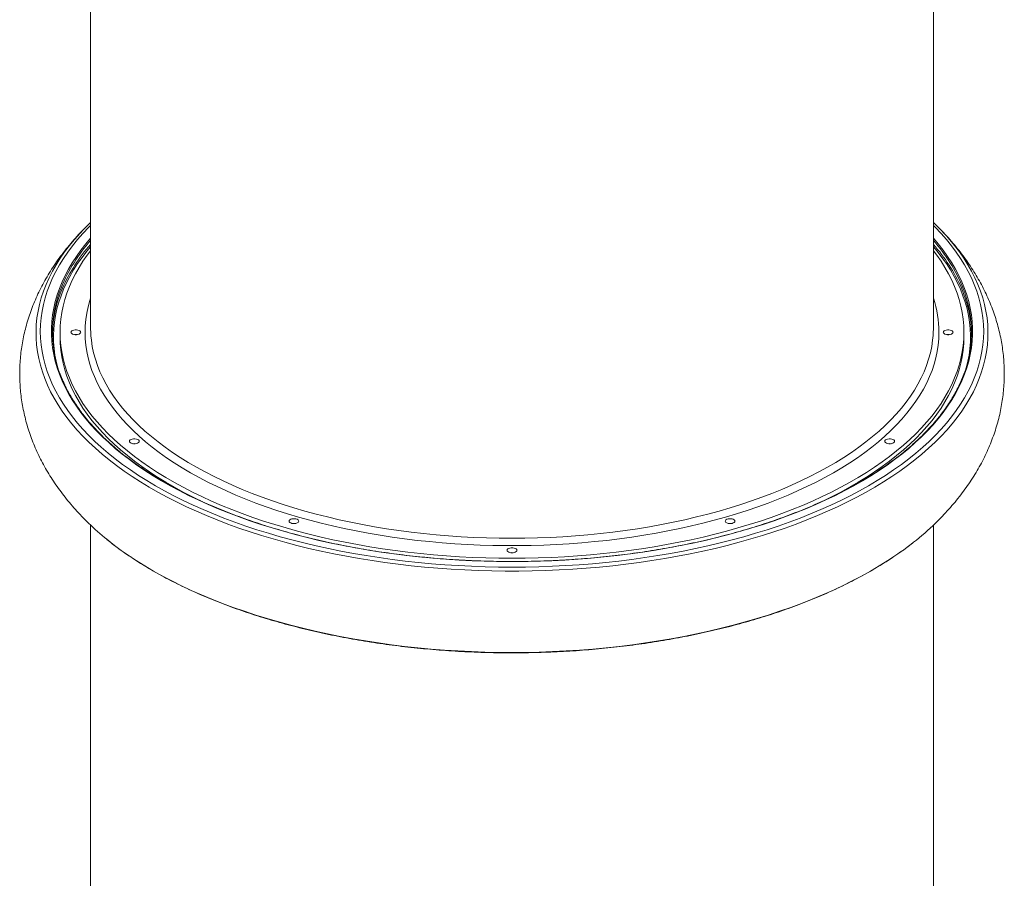
# Model space of a CAD drawing. Units: millimetres. Extents: x -26646 to 50195, y -16891 to 11023.
# Drawn here: x -2226 to -1323, y -15153 to -14366 of the extents above; entities that cross this region are included whole.
import ezdxf

# ---------------------------------------------------------------- set-up
doc = ezdxf.new("R2010")
doc.units = ezdxf.units.MM

msp = doc.modelspace()

# ---------------------------------------------------------------- linework, layer by layer
at = {"color": 7, "linetype": 'Continuous', "lineweight": 15}
for p, q in [((-2160.74, -14207.69), (-2160.74, -14648.26)), ((-1387.74, -14648.26), (-1387.74, -14207.69)), ((-2188.74, -14652.59), (-2188.74, -14656.92)), ((-1359.74, -14656.92), (-1359.74, -14652.59)), ((-2160.74, -14829.5), (-2160.74, -15270.06)), ((-1387.74, -15270.06), (-1387.74, -14829.5))]:
    msp.add_line(p, q, dxfattribs=at)
at = {"color": 8, "linetype": 'Continuous', "lineweight": 15, "flags": 128}
for points in [[(-2160.74, -14554.53), (-2162.48, -14556.28), (-2167.77, -14561.86), (-2172.75, -14567.51), (-2177.39, -14573.24), (-2181.71, -14579.03), (-2185.7, -14584.87), (-2189.35, -14590.78), (-2192.66, -14596.73), (-2195.63, -14602.73), (-2198.25, -14608.76), (-2200.53, -14614.83), (-2202.47, -14620.93), (-2204.05, -14627.06), (-2205.28, -14633.21), (-2206.16, -14639.37), (-2206.69, -14645.54), (-2206.87, -14651.72), (-2206.69, -14657.9), (-2206.16, -14664.07), (-2205.28, -14670.23), (-2204.05, -14676.38), (-2202.47, -14682.5), (-2200.53, -14688.61), (-2198.25, -14694.68), (-2195.63, -14700.71), (-2192.66, -14706.71), (-2189.35, -14712.66), (-2185.7, -14718.56), (-2181.71, -14724.41), (-2177.39, -14730.2), (-2172.75, -14735.92), (-2167.77, -14741.58), (-2162.48, -14747.16), (-2156.87, -14752.67), (-2150.95, -14758.09), (-2144.72, -14763.42), (-2138.19, -14768.67), (-2131.36, -14773.82), (-2124.24, -14778.87), (-2116.84, -14783.81), (-2109.16, -14788.65), (-2101.2, -14793.38), (-2092.98, -14797.99), (-2084.49, -14802.48), (-2075.76, -14806.85), (-2066.77, -14811.09), (-2057.55, -14815.2), (-2048.1, -14819.18), (-2038.42, -14823.02), (-2028.53, -14826.72), (-2018.43, -14830.28), (-2008.14, -14833.7), (-1997.65, -14836.96), (-1986.98, -14840.08), (-1976.13, -14843.04), (-1965.13, -14845.84), (-1953.96, -14848.49), (-1942.65, -14850.97), (-1931.2, -14853.3), (-1919.62, -14855.45), (-1907.93, -14857.45), (-1896.13, -14859.27), (-1884.22, -14860.93), (-1872.23, -14862.41), (-1860.16, -14863.73), (-1848.01, -14864.87), (-1835.81, -14865.83), (-1823.56, -14866.62), (-1811.26, -14867.24), (-1798.94, -14867.68), (-1786.59, -14867.95), (-1774.24, -14868.03), (-1761.89, -14867.95), (-1749.54, -14867.68), (-1737.22, -14867.24), (-1724.92, -14866.62), (-1712.67, -14865.83), (-1700.47, -14864.87), (-1688.32, -14863.73), (-1676.25, -14862.41), (-1664.26, -14860.93), (-1652.35, -14859.27), (-1640.55, -14857.45), (-1628.85, -14855.45), (-1617.28, -14853.3), (-1605.83, -14850.97), (-1594.52, -14848.49), (-1583.35, -14845.84), (-1572.35, -14843.04), (-1561.5, -14840.08), (-1550.83, -14836.96), (-1540.34, -14833.7), (-1530.04, -14830.28), (-1519.95, -14826.72), (-1510.05, -14823.02), (-1500.38, -14819.18), (-1490.93, -14815.2), (-1481.71, -14811.09), (-1472.72, -14806.85), (-1463.99, -14802.48), (-1455.5, -14797.99), (-1447.28, -14793.38), (-1439.32, -14788.65), (-1431.64, -14783.81), (-1424.23, -14778.87), (-1417.12, -14773.82), (-1410.29, -14768.67), (-1403.76, -14763.42), (-1397.53, -14758.09), (-1391.61, -14752.67), (-1386, -14747.16), (-1380.71, -14741.58), (-1375.73, -14735.92), (-1371.09, -14730.2), (-1366.77, -14724.41), (-1362.78, -14718.56), (-1359.13, -14712.66), (-1355.82, -14706.71), (-1352.85, -14700.71), (-1350.23, -14694.68), (-1347.95, -14688.61), (-1346.01, -14682.5), (-1344.43, -14676.38), (-1343.2, -14670.23), (-1342.32, -14664.07), (-1341.79, -14657.9), (-1341.61, -14651.72), (-1341.79, -14645.54), (-1342.32, -14639.37), (-1343.2, -14633.21), (-1344.43, -14627.06), (-1346.01, -14620.93), (-1347.95, -14614.83), (-1350.23, -14608.76), (-1352.85, -14602.73), (-1355.82, -14596.73), (-1359.13, -14590.78), (-1362.78, -14584.87), (-1366.77, -14579.03), (-1371.09, -14573.24), (-1375.73, -14567.51), (-1380.71, -14561.86), (-1386, -14556.28), (-1387.74, -14554.53)], [(-1375.57, -14564.42), (-1373.02, -14567.34), (-1368.29, -14573.07), (-1363.89, -14578.88), (-1359.82, -14584.74), (-1356.09, -14590.66), (-1352.69, -14596.62), (-1349.64, -14602.64), (-1346.92, -14608.7), (-1344.56, -14614.79), (-1342.54, -14620.91), (-1340.87, -14627.06), (-1339.55, -14633.23), (-1338.58, -14639.42), (-1337.96, -14645.61), (-1337.69, -14651.82), (-1337.78, -14658.02), (-1338.22, -14664.22), (-1339.02, -14670.42), (-1340.16, -14676.6), (-1341.66, -14682.76), (-1343.5, -14688.89), (-1345.7, -14695), (-1348.24, -14701.08), (-1351.12, -14707.11), (-1354.35, -14713.1), (-1357.91, -14719.05), (-1361.82, -14724.94), (-1366.05, -14730.77), (-1370.62, -14736.54), (-1375.51, -14742.25), (-1380.72, -14747.88), (-1386.26, -14753.43), (-1392.1, -14758.91), (-1398.26, -14764.29), (-1404.71, -14769.59), (-1411.47, -14774.8), (-1418.52, -14779.91), (-1425.86, -14784.91), (-1433.48, -14789.81), (-1441.37, -14794.6), (-1449.54, -14799.27), (-1457.96, -14803.83), (-1466.65, -14808.26), (-1475.58, -14812.57), (-1484.75, -14816.75), (-1494.15, -14820.8), (-1503.79, -14824.71), (-1513.64, -14828.49), (-1523.7, -14832.12), (-1533.96, -14835.61), (-1544.42, -14838.95), (-1555.07, -14842.14), (-1565.89, -14845.18), (-1576.88, -14848.07), (-1588.03, -14850.79), (-1599.33, -14853.36), (-1610.77, -14855.77), (-1622.34, -14858.01), (-1634.04, -14860.08), (-1645.84, -14861.99), (-1657.76, -14863.73), (-1669.76, -14865.3), (-1681.86, -14866.7), (-1694.02, -14867.93), (-1706.25, -14868.98), (-1718.54, -14869.86), (-1730.87, -14870.57), (-1743.24, -14871.1), (-1755.63, -14871.45), (-1768.03, -14871.63), (-1780.45, -14871.63), (-1792.85, -14871.45), (-1805.24, -14871.1), (-1817.61, -14870.57), (-1829.94, -14869.86), (-1842.23, -14868.98), (-1854.46, -14867.93), (-1866.62, -14866.7), (-1878.71, -14865.3), (-1890.72, -14863.73), (-1902.63, -14861.99), (-1914.44, -14860.08), (-1926.14, -14858.01), (-1937.71, -14855.77), (-1949.15, -14853.36), (-1960.45, -14850.79), (-1971.6, -14848.07), (-1982.59, -14845.18), (-1993.41, -14842.14), (-2004.06, -14838.95), (-2014.52, -14835.61), (-2024.78, -14832.12), (-2034.84, -14828.49), (-2044.69, -14824.71), (-2054.32, -14820.8), (-2063.73, -14816.75), (-2072.9, -14812.57), (-2081.83, -14808.26), (-2090.51, -14803.83), (-2098.94, -14799.27), (-2107.11, -14794.6), (-2115, -14789.81), (-2122.62, -14784.91), (-2129.96, -14779.91), (-2137.01, -14774.8), (-2143.76, -14769.59), (-2150.22, -14764.29), (-2156.38, -14758.91), (-2162.22, -14753.43), (-2167.76, -14747.88), (-2172.97, -14742.25), (-2177.86, -14736.54), (-2182.43, -14730.77), (-2186.66, -14724.94), (-2190.57, -14719.05), (-2194.13, -14713.1), (-2197.36, -14707.11), (-2200.24, -14701.08), (-2202.78, -14695), (-2204.98, -14688.89), (-2206.82, -14682.76), (-2208.32, -14676.6), (-2209.46, -14670.42), (-2210.26, -14664.22), (-2210.7, -14658.02), (-2210.79, -14651.82), (-2210.52, -14645.61), (-2209.9, -14639.42), (-2208.93, -14633.23), (-2207.61, -14627.06), (-2205.94, -14620.91), (-2203.92, -14614.79), (-2201.56, -14608.7), (-2198.84, -14602.64), (-2195.79, -14596.62), (-2192.39, -14590.66), (-2188.66, -14584.74), (-2184.59, -14578.88), (-2180.19, -14573.07), (-2175.46, -14567.34), (-2172.24, -14563.68)], [(-1387.74, -14566.39), (-1383.32, -14571.58), (-1378.86, -14577.25), (-1374.74, -14582.98), (-1370.94, -14588.76), (-1367.48, -14594.6), (-1364.36, -14600.48), (-1361.57, -14606.41), (-1359.13, -14612.37), (-1357.04, -14618.37), (-1355.29, -14624.4), (-1353.89, -14630.45), (-1352.84, -14636.51), (-1352.13, -14642.59), (-1351.78, -14648.68), (-1351.78, -14654.76), (-1352.13, -14660.85), (-1352.84, -14666.93), (-1353.89, -14672.99), (-1355.29, -14679.04), (-1357.04, -14685.07), (-1359.13, -14691.06), (-1361.57, -14697.03), (-1364.36, -14702.96), (-1367.48, -14708.84), (-1370.94, -14714.68), (-1374.74, -14720.46), (-1378.86, -14726.19), (-1383.32, -14731.86), (-1388.1, -14737.46), (-1393.2, -14742.99), (-1398.62, -14748.44), (-1404.35, -14753.81), (-1410.39, -14759.1), (-1416.73, -14764.3), (-1423.37, -14769.4), (-1430.3, -14774.41), (-1437.51, -14779.31), (-1445, -14784.11), (-1452.77, -14788.8), (-1460.8, -14793.37), (-1469.1, -14797.83), (-1477.65, -14802.17), (-1486.44, -14806.38), (-1495.48, -14810.46), (-1504.74, -14814.41), (-1514.23, -14818.23), (-1523.93, -14821.91), (-1533.85, -14825.44), (-1543.96, -14828.83), (-1554.26, -14832.08), (-1564.75, -14835.17), (-1575.41, -14838.12), (-1586.24, -14840.9), (-1597.22, -14843.53), (-1608.35, -14846), (-1619.61, -14848.31), (-1631.01, -14850.46), (-1642.52, -14852.44), (-1654.15, -14854.26), (-1665.87, -14855.9), (-1677.68, -14857.38), (-1689.58, -14858.68), (-1701.54, -14859.82), (-1713.56, -14860.78), (-1725.64, -14861.57), (-1737.75, -14862.18), (-1749.9, -14862.62), (-1762.06, -14862.88), (-1774.24, -14862.97), (-1786.42, -14862.88), (-1798.58, -14862.62), (-1810.73, -14862.18), (-1822.84, -14861.57), (-1834.92, -14860.78), (-1846.94, -14859.82), (-1858.9, -14858.68), (-1870.8, -14857.38), (-1882.61, -14855.9), (-1894.33, -14854.26), (-1905.96, -14852.44), (-1917.47, -14850.46), (-1928.87, -14848.31), (-1940.13, -14846), (-1951.26, -14843.53), (-1962.24, -14840.9), (-1973.07, -14838.12), (-1983.73, -14835.17), (-1994.22, -14832.08), (-2004.52, -14828.83), (-2014.63, -14825.44), (-2024.55, -14821.91), (-2034.25, -14818.23), (-2043.74, -14814.41), (-2053, -14810.46), (-2062.04, -14806.38), (-2070.83, -14802.17), (-2079.38, -14797.83), (-2087.67, -14793.37), (-2095.71, -14788.8), (-2103.48, -14784.11), (-2110.97, -14779.31), (-2118.18, -14774.41), (-2125.11, -14769.4), (-2131.75, -14764.3), (-2138.09, -14759.1), (-2144.13, -14753.81), (-2149.86, -14748.44), (-2155.28, -14742.99), (-2160.38, -14737.46), (-2165.16, -14731.86), (-2169.62, -14726.19), (-2173.74, -14720.46), (-2177.54, -14714.68), (-2181, -14708.84), (-2184.12, -14702.96), (-2186.91, -14697.03), (-2189.35, -14691.06), (-2191.44, -14685.07), (-2193.19, -14679.04), (-2194.59, -14672.99), (-2195.64, -14666.93), (-2196.34, -14660.85), (-2196.7, -14654.76), (-2196.7, -14648.68), (-2196.34, -14642.59), (-2195.64, -14636.51), (-2194.59, -14630.45), (-2193.19, -14624.4), (-2191.44, -14618.37), (-2189.35, -14612.37), (-2186.91, -14606.41), (-2184.12, -14600.48), (-2181, -14594.6), (-2177.54, -14588.76), (-2173.74, -14582.98), (-2169.62, -14577.25), (-2165.16, -14571.58), (-2160.74, -14566.39)], [(-2160.74, -14574.09), (-2164.17, -14578.22), (-2168.56, -14583.89), (-2172.63, -14589.63), (-2176.36, -14595.43), (-2179.75, -14601.28), (-2182.8, -14607.17), (-2185.51, -14613.1), (-2187.87, -14619.07), (-2189.89, -14625.08), (-2191.56, -14631.11), (-2192.88, -14637.16), (-2193.85, -14643.23), (-2194.46, -14649.31), (-2194.73, -14655.39), (-2194.64, -14661.48), (-2194.2, -14667.56), (-2193.41, -14673.64), (-2192.4, -14679.06)], [(-1356.08, -14679.06), (-1355.07, -14673.64), (-1354.28, -14667.56), (-1353.84, -14661.48), (-1353.75, -14655.39), (-1354.01, -14649.31), (-1354.63, -14643.23), (-1355.6, -14637.16), (-1356.92, -14631.11), (-1358.59, -14625.08), (-1360.61, -14619.07), (-1362.97, -14613.1), (-1365.68, -14607.17), (-1368.73, -14601.28), (-1372.12, -14595.43), (-1375.85, -14589.63), (-1379.91, -14583.89), (-1384.31, -14578.22), (-1387.74, -14574.09)], [(-1382.74, -14652.59), (-1382.91, -14658.44), (-1383.44, -14664.29), (-1384.32, -14670.13), (-1385.54, -14675.96), (-1387.11, -14681.76), (-1389.03, -14687.54), (-1391.29, -14693.28), (-1393.9, -14698.99), (-1396.85, -14704.66), (-1400.13, -14710.28), (-1403.75, -14715.85), (-1407.7, -14721.37), (-1411.98, -14726.82), (-1416.59, -14732.2), (-1421.51, -14737.52), (-1426.75, -14742.76), (-1432.3, -14747.91), (-1438.16, -14752.99), (-1444.31, -14757.97), (-1450.77, -14762.86), (-1457.51, -14767.64), (-1464.54, -14772.33), (-1471.84, -14776.91), (-1479.41, -14781.38), (-1487.25, -14785.73), (-1495.34, -14789.96), (-1503.69, -14794.07), (-1512.27, -14798.06), (-1521.1, -14801.91), (-1530.14, -14805.63), (-1539.41, -14809.21), (-1548.89, -14812.65), (-1558.56, -14815.95), (-1568.43, -14819.11), (-1578.49, -14822.11), (-1588.72, -14824.96), (-1599.12, -14827.66), (-1609.67, -14830.2), (-1620.37, -14832.58), (-1631.21, -14834.8), (-1642.17, -14836.86), (-1653.26, -14838.76), (-1664.45, -14840.48), (-1675.74, -14842.04), (-1687.12, -14843.43), (-1698.58, -14844.65), (-1710.1, -14845.69), (-1721.69, -14846.56), (-1733.32, -14847.26), (-1744.98, -14847.79), (-1756.67, -14848.14), (-1768.38, -14848.31), (-1780.1, -14848.31), (-1791.8, -14848.14), (-1803.5, -14847.79), (-1815.16, -14847.26), (-1826.79, -14846.56), (-1838.37, -14845.69), (-1849.9, -14844.65), (-1861.36, -14843.43), (-1872.74, -14842.04), (-1884.03, -14840.48), (-1895.22, -14838.76), (-1906.3, -14836.86), (-1917.27, -14834.8), (-1928.11, -14832.58), (-1938.81, -14830.2), (-1949.36, -14827.66), (-1959.76, -14824.96), (-1969.99, -14822.11), (-1980.04, -14819.11), (-1989.92, -14815.95), (-1999.59, -14812.65), (-2009.07, -14809.21), (-2018.34, -14805.63), (-2027.38, -14801.91), (-2036.2, -14798.06), (-2044.79, -14794.07), (-2053.13, -14789.96), (-2061.23, -14785.73), (-2069.07, -14781.38), (-2076.64, -14776.91), (-2083.94, -14772.33), (-2090.97, -14767.64), (-2097.71, -14762.86), (-2104.16, -14757.97), (-2110.32, -14752.99), (-2116.18, -14747.91), (-2121.73, -14742.76), (-2126.97, -14737.52), (-2131.89, -14732.2), (-2136.5, -14726.82), (-2140.78, -14721.37), (-2144.73, -14715.85), (-2148.35, -14710.28), (-2151.63, -14704.66), (-2154.58, -14698.99), (-2157.18, -14693.28), (-2159.45, -14687.54), (-2161.37, -14681.76), (-2162.94, -14675.96), (-2164.16, -14670.13), (-2165.04, -14664.29), (-2165.56, -14658.44), (-2165.74, -14652.59), (-2165.56, -14646.73), (-2165.04, -14640.88), (-2164.16, -14635.04), (-2162.94, -14629.21), (-2161.37, -14623.41), (-2160.74, -14621.4)], [(-2160.43, -14655.94), (-2160.03, -14659.92), (-2159.15, -14665.74), (-2157.92, -14671.55), (-2156.34, -14677.33), (-2154.41, -14683.09), (-2152.13, -14688.82), (-2149.51, -14694.5), (-2146.54, -14700.15), (-2143.24, -14705.75), (-2139.6, -14711.29), (-2135.62, -14716.78), (-2131.32, -14722.21), (-2126.69, -14727.57), (-2121.74, -14732.85), (-2116.47, -14738.06), (-2110.89, -14743.19), (-2105, -14748.23), (-2098.81, -14753.18), (-2092.32, -14758.03), (-2085.55, -14762.79), (-2078.49, -14767.44), (-2071.15, -14771.98), (-2063.54, -14776.4), (-2055.67, -14780.71), (-2047.54, -14784.9), (-2039.16, -14788.97), (-2030.54, -14792.91), (-2021.68, -14796.71), (-2012.6, -14800.38), (-2003.3, -14803.91), (-1993.8, -14807.3), (-1984.09, -14810.54), (-1974.19, -14813.64), (-1964.11, -14816.58), (-1953.86, -14819.37), (-1943.44, -14822), (-1932.86, -14824.48), (-1922.15, -14826.8), (-1911.29, -14828.95), (-1900.32, -14830.93), (-1889.22, -14832.76), (-1878.03, -14834.41), (-1866.74, -14835.89), (-1855.36, -14837.2), (-1843.91, -14838.34), (-1832.39, -14839.31), (-1820.83, -14840.1), (-1809.22, -14840.71), (-1797.58, -14841.15), (-1785.91, -14841.42), (-1774.24, -14841.51), (-1762.57, -14841.42), (-1750.9, -14841.15), (-1739.26, -14840.71), (-1727.65, -14840.1), (-1716.09, -14839.31), (-1704.57, -14838.34), (-1693.12, -14837.2), (-1681.74, -14835.89), (-1670.45, -14834.41), (-1659.25, -14832.76), (-1648.16, -14830.93), (-1637.18, -14828.95), (-1626.33, -14826.8), (-1615.62, -14824.48), (-1605.04, -14822), (-1594.62, -14819.37), (-1584.37, -14816.58), (-1574.29, -14813.64), (-1564.39, -14810.54), (-1554.68, -14807.3), (-1545.18, -14803.91), (-1535.88, -14800.38), (-1526.8, -14796.71), (-1517.94, -14792.91), (-1509.32, -14788.97), (-1500.94, -14784.9), (-1492.81, -14780.71), (-1484.94, -14776.4), (-1477.33, -14771.98), (-1469.99, -14767.44), (-1462.93, -14762.79), (-1456.16, -14758.03), (-1449.67, -14753.18), (-1443.48, -14748.23), (-1437.59, -14743.19), (-1432.01, -14738.06), (-1426.74, -14732.85), (-1421.79, -14727.57), (-1417.16, -14722.21), (-1412.86, -14716.78), (-1408.88, -14711.29), (-1405.24, -14705.75), (-1401.94, -14700.15), (-1398.97, -14694.5), (-1396.35, -14688.82), (-1394.07, -14683.09), (-1392.14, -14677.33), (-1390.56, -14671.55), (-1389.33, -14665.74), (-1388.44, -14659.92), (-1388.02, -14655.66)], [(-2145.94, -14842.49), (-2140.42, -14846.85), (-2133.52, -14852.01), (-2126.32, -14857.07), (-2118.84, -14862.02), (-2111.09, -14866.86), (-2103.06, -14871.59), (-2094.76, -14876.21), (-2086.21, -14880.7), (-2077.4, -14885.08), (-2068.35, -14889.32), (-2059.06, -14893.44), (-2049.54, -14897.42), (-2039.79, -14901.26), (-2029.84, -14904.97), (-2019.67, -14908.53), (-2009.31, -14911.94), (-1998.76, -14915.21), (-1988.02, -14918.33), (-1977.12, -14921.29), (-1966.05, -14924.09), (-1954.82, -14926.74), (-1943.45, -14929.23), (-1931.94, -14931.55), (-1920.31, -14933.71), (-1908.55, -14935.7), (-1896.69, -14937.53), (-1884.73, -14939.18), (-1872.68, -14940.67), (-1860.55, -14941.98), (-1848.35, -14943.12), (-1836.09, -14944.09), (-1823.78, -14944.88), (-1811.43, -14945.5), (-1799.05, -14945.94), (-1786.65, -14946.2), (-1774.24, -14946.29)], [(-1774.24, -14946.29), (-1761.83, -14946.2), (-1749.43, -14945.94), (-1737.05, -14945.5), (-1724.7, -14944.88), (-1712.39, -14944.09), (-1700.13, -14943.12), (-1687.93, -14941.98), (-1675.8, -14940.67), (-1663.75, -14939.18), (-1651.79, -14937.53), (-1639.93, -14935.7), (-1628.17, -14933.71), (-1616.54, -14931.55), (-1605.03, -14929.23), (-1593.66, -14926.74), (-1582.43, -14924.09), (-1571.36, -14921.29), (-1560.46, -14918.33), (-1549.72, -14915.21), (-1539.17, -14911.94), (-1528.81, -14908.53), (-1518.64, -14904.97), (-1508.69, -14901.26), (-1498.94, -14897.42), (-1489.42, -14893.44), (-1480.13, -14889.32), (-1471.08, -14885.08), (-1462.27, -14880.7), (-1453.72, -14876.21), (-1445.42, -14871.59), (-1437.39, -14866.86), (-1429.63, -14862.02), (-1422.16, -14857.07), (-1414.96, -14852.01), (-1408.06, -14846.85), (-1406.01, -14845.26)]]:
    msp.add_lwpolyline(points, dxfattribs=at)
at = {"color": 7, "linetype": 'Continuous', "lineweight": 15, "flags": 128}
for points in [[(-1359.74, -14652.59), (-1359.91, -14658.61), (-1360.44, -14664.64), (-1361.32, -14670.65), (-1362.54, -14676.65), (-1364.12, -14682.62), (-1366.04, -14688.57), (-1368.3, -14694.5), (-1370.91, -14700.38), (-1373.86, -14706.23), (-1377.15, -14712.03), (-1380.78, -14717.78), (-1384.74, -14723.47), (-1389.03, -14729.1), (-1393.64, -14734.67), (-1398.57, -14740.17), (-1403.83, -14745.6), (-1409.4, -14750.95), (-1415.27, -14756.21), (-1421.45, -14761.39), (-1427.93, -14766.47), (-1434.7, -14771.46), (-1441.76, -14776.35), (-1449.1, -14781.13), (-1456.71, -14785.8), (-1464.6, -14790.36), (-1472.74, -14794.81), (-1481.14, -14799.13), (-1489.79, -14803.33), (-1498.68, -14807.41), (-1507.8, -14811.35), (-1517.15, -14815.16), (-1526.72, -14818.83), (-1536.49, -14822.36), (-1546.47, -14825.74), (-1556.64, -14828.98), (-1566.99, -14832.07), (-1577.52, -14835.01), (-1588.21, -14837.79), (-1599.06, -14840.42), (-1610.06, -14842.89), (-1621.2, -14845.19), (-1632.47, -14847.34), (-1643.86, -14849.32), (-1655.36, -14851.13), (-1666.96, -14852.77), (-1678.65, -14854.25), (-1690.42, -14855.55), (-1702.26, -14856.69), (-1714.17, -14857.65), (-1726.12, -14858.43), (-1738.11, -14859.05), (-1750.14, -14859.49), (-1762.18, -14859.75), (-1774.24, -14859.84), (-1786.3, -14859.75), (-1798.34, -14859.49), (-1810.37, -14859.05), (-1822.36, -14858.43), (-1834.31, -14857.65), (-1846.22, -14856.69), (-1858.06, -14855.55), (-1869.83, -14854.25), (-1881.52, -14852.77), (-1893.12, -14851.13), (-1904.62, -14849.32), (-1916.01, -14847.34), (-1927.28, -14845.19), (-1938.41, -14842.89), (-1949.41, -14840.42), (-1960.27, -14837.79), (-1970.96, -14835.01), (-1981.49, -14832.07), (-1991.84, -14828.98), (-2002.01, -14825.74), (-2011.99, -14822.36), (-2021.76, -14818.83), (-2031.33, -14815.16), (-2040.68, -14811.35), (-2049.8, -14807.41), (-2058.69, -14803.33), (-2067.34, -14799.13), (-2075.74, -14794.81), (-2083.88, -14790.36), (-2091.76, -14785.8), (-2099.38, -14781.13), (-2106.72, -14776.35), (-2113.78, -14771.46), (-2120.55, -14766.47), (-2127.03, -14761.39), (-2133.21, -14756.21), (-2139.08, -14750.95), (-2144.65, -14745.6), (-2149.9, -14740.17), (-2154.84, -14734.67), (-2159.45, -14729.1), (-2163.74, -14723.47), (-2167.7, -14717.78), (-2171.33, -14712.03), (-2174.62, -14706.23), (-2177.57, -14700.38), (-2180.18, -14694.5), (-2182.44, -14688.57), (-2184.36, -14682.62), (-2185.94, -14676.65), (-2187.16, -14670.65), (-2188.04, -14664.64), (-2188.56, -14658.61), (-2188.74, -14652.59), (-2188.56, -14646.56), (-2188.04, -14640.54), (-2187.16, -14634.52), (-2185.94, -14628.53), (-2184.36, -14622.55), (-2182.44, -14616.6), (-2180.18, -14610.68), (-2177.57, -14604.79), (-2174.62, -14598.95), (-2171.33, -14593.15), (-2167.7, -14587.4), (-2163.74, -14581.7), (-2160.74, -14577.71)], [(-1387.74, -14577.71), (-1384.74, -14581.7), (-1380.78, -14587.4), (-1377.15, -14593.15), (-1373.86, -14598.95), (-1370.91, -14604.79), (-1368.3, -14610.68), (-1366.04, -14616.6), (-1364.12, -14622.55), (-1362.54, -14628.53), (-1361.32, -14634.52), (-1360.44, -14640.54), (-1359.91, -14646.56), (-1359.74, -14652.59)], [(-2169.74, -14652.59), (-2169.92, -14653.22), (-2170.45, -14653.8), (-2171.29, -14654.29), (-2172.37, -14654.63), (-2173.6, -14654.81), (-2174.88, -14654.81), (-2176.11, -14654.63), (-2177.19, -14654.29), (-2178.03, -14653.8), (-2178.56, -14653.22), (-2178.74, -14652.59), (-2178.56, -14651.95), (-2178.03, -14651.37), (-2177.19, -14650.89), (-2176.11, -14650.54), (-2174.88, -14650.36), (-2173.6, -14650.36), (-2172.37, -14650.54), (-2171.29, -14650.89), (-2170.45, -14651.37), (-2169.92, -14651.95), (-2169.74, -14652.59)], [(-2173.01, -14654.75), (-2174.24, -14654.67), (-2175.46, -14654.75)], [(-2160.74, -14648.26), (-2160.56, -14654.09), (-2160.43, -14655.94)], [(-1388.02, -14655.66), (-1387.92, -14654.09), (-1387.74, -14648.26)], [(-1369.74, -14652.59), (-1369.92, -14653.22), (-1370.45, -14653.8), (-1371.29, -14654.29), (-1372.37, -14654.63), (-1373.6, -14654.81), (-1374.88, -14654.81), (-1376.11, -14654.63), (-1377.19, -14654.29), (-1378.03, -14653.8), (-1378.56, -14653.22), (-1378.74, -14652.59), (-1378.56, -14651.95), (-1378.03, -14651.37), (-1377.19, -14650.89), (-1376.11, -14650.54), (-1374.88, -14650.36), (-1373.6, -14650.36), (-1372.37, -14650.54), (-1371.29, -14650.89), (-1370.45, -14651.37), (-1369.92, -14651.95), (-1369.74, -14652.59)], [(-1373.01, -14654.75), (-1374.24, -14654.67), (-1375.46, -14654.75)], [(-2058.15, -14807.92), (-2058.69, -14807.66), (-2067.34, -14803.46), (-2075.74, -14799.14), (-2083.88, -14794.69), (-2091.76, -14790.13), (-2099.38, -14785.46), (-2106.72, -14780.68), (-2113.78, -14775.79), (-2120.55, -14770.8), (-2127.03, -14765.72), (-2133.21, -14760.54), (-2139.08, -14755.28), (-2144.65, -14749.93), (-2149.9, -14744.5), (-2154.84, -14739), (-2159.45, -14733.43), (-2163.74, -14727.8), (-2167.7, -14722.11), (-2171.33, -14716.36), (-2174.62, -14710.56), (-2177.57, -14704.71), (-2180.18, -14698.83), (-2182.44, -14692.9), (-2184.36, -14686.95), (-2185.94, -14680.98), (-2187.16, -14674.98), (-2188.04, -14668.97), (-2188.56, -14662.94), (-2188.74, -14656.92)], [(-1359.74, -14656.92), (-1359.91, -14662.94), (-1360.44, -14668.97), (-1361.32, -14674.98), (-1362.54, -14680.98), (-1364.12, -14686.95), (-1366.04, -14692.9), (-1368.3, -14698.83), (-1370.91, -14704.71), (-1373.86, -14710.56), (-1377.15, -14716.36), (-1380.78, -14722.11), (-1384.74, -14727.8), (-1389.03, -14733.43), (-1393.64, -14739), (-1398.57, -14744.5), (-1403.83, -14749.93), (-1409.4, -14755.28), (-1415.27, -14760.54), (-1421.45, -14765.72), (-1427.93, -14770.8), (-1434.7, -14775.79), (-1441.76, -14780.68), (-1449.1, -14785.46), (-1456.71, -14790.13), (-1464.6, -14794.69), (-1472.74, -14799.14), (-1481.14, -14803.46), (-1489.79, -14807.66), (-1498.27, -14811.55)], [(-2116.15, -14752.59), (-2116.33, -14753.22), (-2116.86, -14753.8), (-2117.7, -14754.29), (-2118.78, -14754.63), (-2120.01, -14754.81), (-2121.29, -14754.81), (-2122.52, -14754.63), (-2123.6, -14754.29), (-2124.44, -14753.8), (-2124.97, -14753.22), (-2125.15, -14752.59), (-2124.97, -14751.95), (-2124.44, -14751.37), (-2123.6, -14750.89), (-2122.52, -14750.54), (-2121.29, -14750.36), (-2120.01, -14750.36), (-2118.78, -14750.54), (-2117.7, -14750.89), (-2116.86, -14751.37), (-2116.33, -14751.95), (-2116.15, -14752.59)], [(-1423.33, -14752.59), (-1423.51, -14753.22), (-1424.04, -14753.8), (-1424.88, -14754.29), (-1425.96, -14754.63), (-1427.19, -14754.81), (-1428.47, -14754.81), (-1429.7, -14754.63), (-1430.78, -14754.29), (-1431.62, -14753.8), (-1432.15, -14753.22), (-1432.33, -14752.59), (-1432.15, -14751.95), (-1431.62, -14751.37), (-1430.78, -14750.89), (-1429.7, -14750.54), (-1428.47, -14750.36), (-1427.19, -14750.36), (-1425.96, -14750.54), (-1424.88, -14750.89), (-1424.04, -14751.37), (-1423.51, -14751.95), (-1423.33, -14752.59)], [(-1969.74, -14825.79), (-1969.92, -14826.42), (-1970.45, -14827.01), (-1971.29, -14827.49), (-1972.37, -14827.84), (-1973.6, -14828.02), (-1974.88, -14828.02), (-1976.11, -14827.84), (-1977.19, -14827.49), (-1978.03, -14827.01), (-1978.56, -14826.42), (-1978.74, -14825.79), (-1978.56, -14825.16), (-1978.03, -14824.57), (-1977.19, -14824.09), (-1976.11, -14823.74), (-1974.88, -14823.56), (-1973.6, -14823.56), (-1972.37, -14823.74), (-1971.29, -14824.09), (-1970.45, -14824.57), (-1969.92, -14825.16), (-1969.74, -14825.79)], [(-1569.74, -14825.79), (-1569.92, -14826.42), (-1570.45, -14827.01), (-1571.29, -14827.49), (-1572.37, -14827.84), (-1573.6, -14828.02), (-1574.88, -14828.02), (-1576.11, -14827.84), (-1577.19, -14827.49), (-1578.03, -14827.01), (-1578.56, -14826.42), (-1578.74, -14825.79), (-1578.56, -14825.16), (-1578.03, -14824.57), (-1577.19, -14824.09), (-1576.11, -14823.74), (-1574.88, -14823.56), (-1573.6, -14823.56), (-1572.37, -14823.74), (-1571.29, -14824.09), (-1570.45, -14824.57), (-1569.92, -14825.16), (-1569.74, -14825.79)], [(-1769.74, -14852.59), (-1769.92, -14853.22), (-1770.45, -14853.8), (-1771.29, -14854.29), (-1772.37, -14854.63), (-1773.6, -14854.81), (-1774.88, -14854.81), (-1776.11, -14854.63), (-1777.19, -14854.29), (-1778.03, -14853.8), (-1778.56, -14853.22), (-1778.74, -14852.59), (-1778.56, -14851.95), (-1778.03, -14851.37), (-1777.19, -14850.89), (-1776.11, -14850.54), (-1774.88, -14850.36), (-1773.6, -14850.36), (-1772.37, -14850.54), (-1771.29, -14850.89), (-1770.45, -14851.37), (-1769.92, -14851.95), (-1769.74, -14852.59)]]:
    msp.add_lwpolyline(points, dxfattribs=at)
at = {"color": 7, "linetype": 'Continuous', "lineweight": 15}
for centre, radius, start, end in [((-2012.65, -14707.74), 214.99, 133.53574, 137.92789), ((-1535.4, -14707.31), 214.39, 41.79644, 46.46794), ((-1462.22, -14652.63), 109.42, 335.63339, 22.37273), ((-2084.09, -14656.67), 111.67, 156.54562, 178.7951), ((-2086.24, -14652.63), 109.44, 157.7527, 204.34245), ((-1464.47, -14656.67), 111.74, 1.20864, 23.66271), ((-2120.65, -14763.49), 8.82, 82.02139, 97.97861), ((-1427.83, -14763.49), 8.82, 82.02136, 97.97864), ((-1989.95, -14649.89), 247.84, 225.81854, 230.99543), ((-1560.44, -14647.82), 250.66, 308.03143, 314.14485), ((-1974.24, -14836.71), 8.83, 82.03161, 97.96839), ((-1574.24, -14836.71), 8.83, 82.03162, 97.96838), ((-1774.24, -14863.5), 8.84, 82.035, 97.965)]:
    msp.add_arc(centre, radius, start, end, dxfattribs=at)
at = {"color": 8, "linetype": 'Continuous', "lineweight": 15}
for centre, radius, start, end in [((-2047.97, -14669.02), 151.07, 138.2876, 157.49509), ((-2047.04, -14673.18), 152.23, 138.32538, 156.39278), ((-1500.59, -14669.08), 151.17, 22.60233, 41.70908), ((-1501.6, -14673.3), 152.42, 23.78497, 41.66849), ((-1484.3, -14652.88), 101.56, 0.16351, 18.05434)]:
    msp.add_arc(centre, radius, start, end, dxfattribs=at)
at = {"color": 7, "linetype": 'Continuous', "lineweight": 15}
for points, knots in [([(-2162.62, -14553.69), (-2164.66, -14555.72), (-2168.81, -14559.84), (-2174.71, -14566.22), (-2180.37, -14572.77), (-2185.7, -14579.43), (-2190.71, -14586.17), (-2195.37, -14592.99), (-2199.7, -14599.89), (-2203.7, -14606.85), (-2207.35, -14613.86), (-2210.67, -14620.92), (-2213.66, -14628.03), (-2216.31, -14635.17), (-2218.63, -14642.35), (-2220.62, -14649.54), (-2222.29, -14656.76), (-2223.63, -14663.99), (-2224.64, -14671.23), (-2225.34, -14678.47), (-2225.72, -14685.71), (-2225.78, -14692.94), (-2225.52, -14700.16), (-2224.95, -14707.36), (-2224.06, -14714.54), (-2222.87, -14721.69), (-2221.36, -14728.81), (-2219.54, -14735.89), (-2217.41, -14742.93), (-2214.97, -14749.93), (-2212.21, -14756.88), (-2209.15, -14763.79), (-2205.77, -14770.63), (-2202.08, -14777.43), (-2198.07, -14784.16), (-2193.75, -14790.83), (-2189.11, -14797.42), (-2184.15, -14803.95), (-2178.87, -14810.39), (-2173.27, -14816.74), (-2167.86, -14822.52), (-2164.2, -14826.11), (-2162.61, -14827.67)], [0, 0, 0, 0, 0.026859, 0.054432, 0.081773, 0.108859, 0.13567, 0.162193, 0.18842, 0.21435, 0.239985, 0.265334, 0.290411, 0.315233, 0.339819, 0.364192, 0.388376, 0.412397, 0.436281, 0.460056, 0.48375, 0.507391, 0.531006, 0.554618, 0.578252, 0.601936, 0.625699, 0.649567, 0.673568, 0.697728, 0.72207, 0.746619, 0.771395, 0.796418, 0.821702, 0.847259, 0.873098, 0.899222, 0.925629, 0.95231, 0.979255, 1, 1, 1, 1]), ([(-1385.92, -14827.75), (-1385.9, -14827.72), (-1383.69, -14825.64), (-1379.55, -14821.37), (-1373.55, -14814.93), (-1367.91, -14808.37), (-1362.59, -14801.71), (-1357.6, -14794.97), (-1352.94, -14788.14), (-1348.63, -14781.25), (-1344.65, -14774.29), (-1341, -14767.27), (-1337.69, -14760.2), (-1334.72, -14753.1), (-1332.08, -14745.95), (-1329.77, -14738.78), (-1327.79, -14731.58), (-1326.14, -14724.36), (-1324.81, -14717.13), (-1323.81, -14709.89), (-1323.12, -14702.65), (-1322.75, -14695.41), (-1322.71, -14688.18), (-1322.97, -14680.96), (-1323.56, -14673.76), (-1324.45, -14666.58), (-1325.66, -14659.43), (-1327.18, -14652.32), (-1329.01, -14645.24), (-1331.15, -14638.2), (-1333.61, -14631.2), (-1336.37, -14624.25), (-1339.45, -14617.35), (-1342.83, -14610.5), (-1346.54, -14603.71), (-1350.56, -14596.98), (-1354.89, -14590.32), (-1359.55, -14583.72), (-1364.52, -14577.2), (-1369.8, -14570.76), (-1375.41, -14564.41), (-1380.76, -14558.72), (-1384.35, -14555.21), (-1385.86, -14553.73)], [0, 0, 0, 0, 0.000347, 0.028112, 0.055671, 0.082998, 0.110068, 0.136863, 0.16337, 0.189581, 0.215494, 0.241113, 0.266447, 0.29151, 0.316317, 0.34089, 0.36525, 0.389423, 0.413433, 0.437308, 0.461074, 0.484761, 0.508395, 0.532005, 0.555612, 0.579242, 0.602924, 0.626684, 0.650552, 0.674553, 0.698714, 0.723058, 0.747609, 0.772389, 0.797415, 0.822703, 0.848265, 0.874109, 0.900237, 0.926648, 0.953333, 0.980282, 1, 1, 1, 1]), ([(-1362.55, -14697.58), (-1362.74, -14698.02), (-1363.71, -14700.33), (-1365.77, -14704.48), (-1368.75, -14710.03), (-1372.06, -14715.54), (-1375.67, -14721), (-1379.57, -14726.41), (-1383.77, -14731.76), (-1388.26, -14737.06), (-1393.04, -14742.29), (-1398.1, -14747.46), (-1403.45, -14752.55), (-1409.07, -14757.57), (-1414.97, -14762.51), (-1421.13, -14767.37), (-1427.56, -14772.15), (-1434.25, -14776.84), (-1441.2, -14781.43), (-1448.39, -14785.93), (-1455.83, -14790.33), (-1463.51, -14794.62), (-1471.42, -14798.81), (-1479.56, -14802.89), (-1487.92, -14806.86), (-1496.49, -14810.72), (-1505.27, -14814.45), (-1514.26, -14818.07), (-1523.44, -14821.56), (-1532.8, -14824.92), (-1542.35, -14828.15), (-1552.07, -14831.26), (-1561.96, -14834.23), (-1572.01, -14837.06), (-1582.21, -14839.75), (-1592.55, -14842.31), (-1603.04, -14844.72), (-1613.64, -14846.99), (-1624.37, -14849.11), (-1635.22, -14851.08), (-1646.16, -14852.91), (-1657.2, -14854.59), (-1668.34, -14856.11), (-1679.55, -14857.48), (-1690.83, -14858.7), (-1702.17, -14859.76), (-1713.57, -14860.67), (-1725.01, -14861.42), (-1736.49, -14862.02), (-1748, -14862.45), (-1759.53, -14862.73), (-1771.07, -14862.86), (-1782.61, -14862.82), (-1794.14, -14862.63), (-1805.66, -14862.28), (-1817.16, -14861.77), (-1828.63, -14861.1), (-1840.05, -14860.28), (-1851.42, -14859.3), (-1862.74, -14858.17), (-1873.99, -14856.88), (-1885.17, -14855.44), (-1896.26, -14853.85), (-1907.26, -14852.11), (-1918.16, -14850.21), (-1928.95, -14848.17), (-1939.63, -14845.98), (-1950.18, -14843.65), (-1960.6, -14841.17), (-1970.88, -14838.56), (-1981.01, -14835.8), (-1990.99, -14832.9), (-2000.81, -14829.87), (-2010.45, -14826.71), (-2019.92, -14823.42), (-2029.2, -14820), (-2038.29, -14816.45), (-2047.19, -14812.78), (-2055.88, -14808.99), (-2064.36, -14805.09), (-2072.62, -14801.07), (-2080.65, -14796.94), (-2088.46, -14792.7), (-2096.03, -14788.36), (-2103.36, -14783.91), (-2110.44, -14779.37), (-2117.27, -14774.74), (-2123.84, -14770.01), (-2130.15, -14765.2), (-2136.2, -14760.3), (-2141.97, -14755.32), (-2147.47, -14750.27), (-2152.69, -14745.14), (-2157.62, -14739.95), (-2162.27, -14734.69), (-2166.63, -14729.37), (-2170.69, -14723.99), (-2174.46, -14718.56), (-2177.93, -14713.08), (-2181.09, -14707.56), (-2183.78, -14702.4), (-2185.26, -14699.06), (-2185.92, -14697.6)], [0, 0, 0, 0, 0.002358, 0.012475, 0.022589, 0.032701, 0.042809, 0.052914, 0.063017, 0.073119, 0.083218, 0.093317, 0.103414, 0.11351, 0.123606, 0.133701, 0.143796, 0.153891, 0.163986, 0.174081, 0.184176, 0.194272, 0.204367, 0.214463, 0.224559, 0.234655, 0.244752, 0.254848, 0.264946, 0.275043, 0.285141, 0.295239, 0.305337, 0.315436, 0.325535, 0.335634, 0.345733, 0.355833, 0.365932, 0.376032, 0.386132, 0.396233, 0.406333, 0.416434, 0.426534, 0.436635, 0.446736, 0.456837, 0.466938, 0.477039, 0.48714, 0.497241, 0.507342, 0.517443, 0.527544, 0.537645, 0.547746, 0.557847, 0.567948, 0.578049, 0.588149, 0.59825, 0.60835, 0.618451, 0.628551, 0.638651, 0.648751, 0.65885, 0.66895, 0.679049, 0.689148, 0.699247, 0.709345, 0.719443, 0.729541, 0.739639, 0.749736, 0.759833, 0.769929, 0.780026, 0.790122, 0.800217, 0.810313, 0.820408, 0.830503, 0.840597, 0.850692, 0.860786, 0.87088, 0.880974, 0.891069, 0.901164, 0.911259, 0.921355, 0.931452, 0.94155, 0.95165, 0.961751, 0.971854, 0.98196, 0.992069, 1, 1, 1, 1]), ([(-2145.72, -14842.66), (-2144.12, -14843.95), (-2140.44, -14846.92), (-2134.36, -14851.48), (-2127.53, -14856.34), (-2120.43, -14861.1), (-2113.09, -14865.76), (-2105.5, -14870.31), (-2097.68, -14874.76), (-2089.62, -14879.1), (-2081.34, -14883.32), (-2072.84, -14887.43), (-2064.12, -14891.42), (-2055.19, -14895.29), (-2046.06, -14899.04), (-2036.74, -14902.66), (-2027.23, -14906.15), (-2017.54, -14909.51), (-2007.67, -14912.74), (-1997.64, -14915.83), (-1987.44, -14918.78), (-1977.09, -14921.6), (-1966.6, -14924.27), (-1955.97, -14926.8), (-1945.21, -14929.18), (-1934.33, -14931.42), (-1923.33, -14933.51), (-1912.23, -14935.45), (-1901.02, -14937.24), (-1889.73, -14938.87), (-1878.35, -14940.36), (-1866.9, -14941.68), (-1855.38, -14942.86), (-1843.81, -14943.88), (-1832.18, -14944.74), (-1820.51, -14945.44), (-1808.81, -14945.99), (-1797.09, -14946.37), (-1785.56, -14946.61), (-1777.94, -14946.63), (-1774.24, -14946.65)], [0, 0, 0, 0, 0.0203069, 0.0468625, 0.073421, 0.0999809, 0.1265408, 0.1530994, 0.1796561, 0.2062102, 0.2327613, 0.2593091, 0.2858533, 0.3123938, 0.3389306, 0.3654636, 0.3919928, 0.4185184, 0.4450404, 0.4715589, 0.4980741, 0.5245861, 0.5510952, 0.5776014, 0.6041049, 0.6306059, 0.6571046, 0.6836011, 0.7100956, 0.7365883, 0.7630794, 0.789569, 0.8160573, 0.8425444, 0.8690305, 0.8955159, 0.9220005, 0.9484847, 0.9749685, 1, 1, 1, 1]), ([(-1774.24, -14946.65), (-1772.18, -14946.64), (-1766.2, -14946.63), (-1756.31, -14946.49), (-1744.57, -14946.17), (-1732.86, -14945.69), (-1721.18, -14945.05), (-1709.53, -14944.25), (-1697.94, -14943.3), (-1686.39, -14942.19), (-1674.91, -14940.93), (-1663.51, -14939.51), (-1652.18, -14937.94), (-1640.93, -14936.21), (-1629.79, -14934.34), (-1618.75, -14932.31), (-1607.81, -14930.14), (-1597, -14927.81), (-1586.32, -14925.35), (-1575.77, -14922.73), (-1565.36, -14919.98), (-1555.1, -14917.08), (-1545, -14914.05), (-1535.06, -14910.88), (-1525.3, -14907.58), (-1515.71, -14904.14), (-1506.31, -14900.58), (-1497.1, -14896.88), (-1488.09, -14893.07), (-1479.28, -14889.13), (-1470.69, -14885.07), (-1462.31, -14880.89), (-1454.16, -14876.6), (-1446.24, -14872.19), (-1438.55, -14867.68), (-1431.1, -14863.07), (-1423.9, -14858.35), (-1416.96, -14853.53), (-1411.07, -14849.23), (-1407.6, -14846.5), (-1406.26, -14845.44)], [0, 0, 0, 0, 0.014155, 0.041033, 0.067912, 0.094791, 0.12167, 0.14855, 0.175431, 0.202313, 0.229196, 0.25608, 0.282966, 0.309853, 0.336742, 0.363633, 0.390526, 0.417421, 0.444319, 0.47122, 0.498123, 0.52503, 0.55194, 0.578853, 0.60577, 0.63269, 0.659614, 0.686542, 0.713475, 0.740411, 0.767351, 0.794296, 0.821245, 0.848197, 0.875153, 0.902112, 0.929074, 0.956037, 0.983002, 1, 1, 1, 1])]:
    msp.add_open_spline(points, degree=3, knots=knots, dxfattribs=at)

doc.saveas('drawing.dxf')
